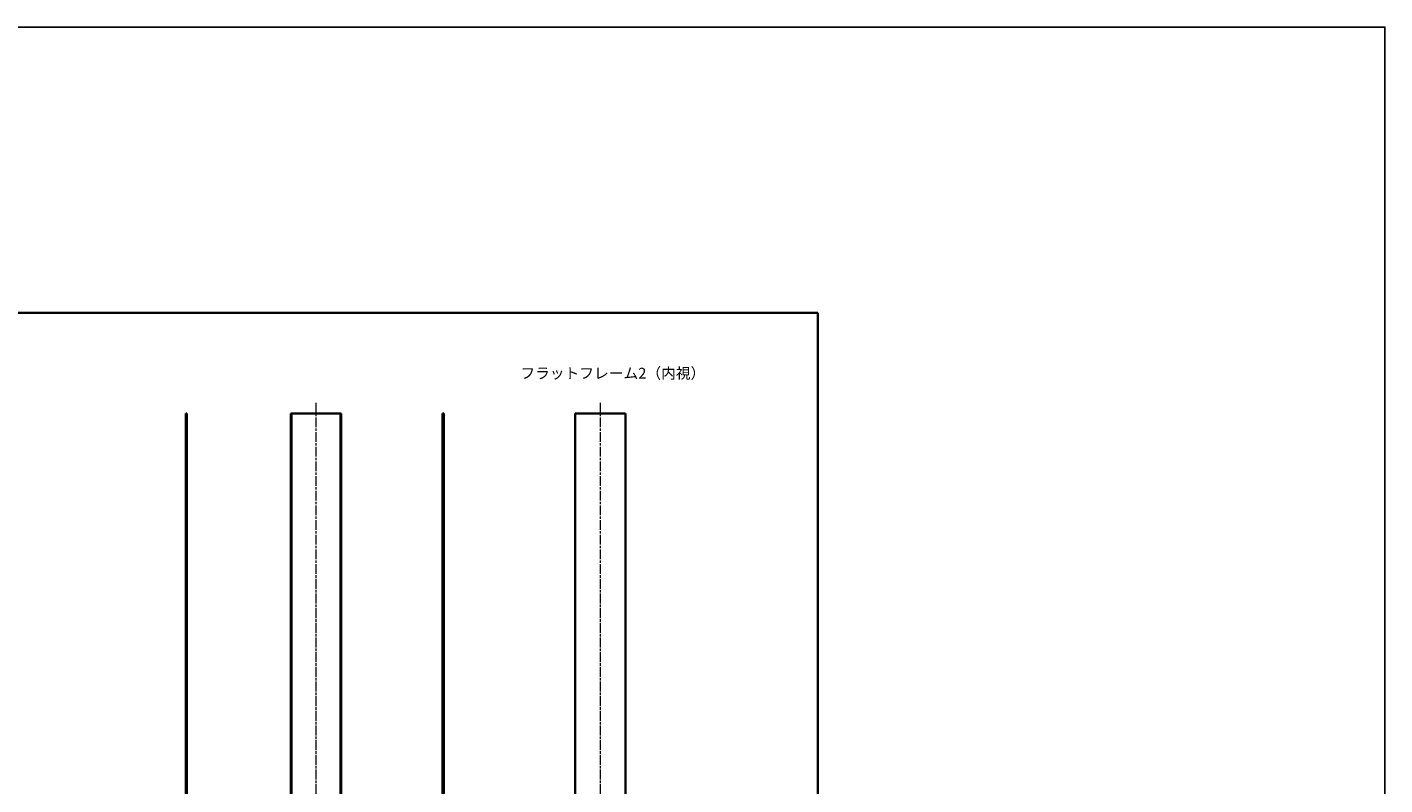
# Model space of a CAD drawing. Units: millimetres. Extents: x -50 to 7754, y -50 to 5419.
# Drawn here: x 6183 to 7754, y 858 to 1736 of the extents above; entities that cross this region are included whole.
import ezdxf

# ---------------------------------------------------------------- set-up
doc = ezdxf.new("R2010")
doc.units = ezdxf.units.MM
doc.header["$LTSCALE"] = 2
doc.linetypes.add('CHAIN', pattern=[0.3543, 0.2362, -0.0295, 0.0591, -0.0295])
for name, color, linetype, lineweight in [('Border (ISO)', 7, 'Continuous', 35), ('Symbol (ISO)', 7, 'Continuous', 18), ('Visible (ISO)', 7, 'Continuous', 35), ('Visible Narrow (ISO)', 7, 'Continuous', 25)]:
    doc.layers.add(name, color=color, linetype=linetype, lineweight=lineweight)
doc.layers.add('Centerline (ISO)', color=7, linetype='Continuous', lineweight=18, true_color=0x80ffff)
doc.styles.add('Note Text (TK)', font='txt')

# ---------------------------------------------------------------- blocks, each defined once
blk = doc.blocks.new('図面枠 tk図枠')
at = {"layer": 'Border (ISO)'}
for p, q in [((14.5, 289), (405.5, 289)), ((405.5, 289), (405.5, 8))]:
    blk.add_line(p, q, dxfattribs=at)

msp = doc.modelspace()

# ---------------------------------------------------------------- linework, layer by layer
at = {"color": 6}
msp.add_lwpolyline([(-50, 1736), (7754.5, 1736), (7754.5, -50), (-50, -50)], close=True, dxfattribs=at)
at = {"layer": 'Centerline (ISO)', "linetype": 'CHAIN', "ltscale": 23.990969}
for p, q in [((6516.9976, 1300.7474), (6516.9976, 379.7474)), ((6846.1291, 1300.7474), (6846.1291, 379.7474))]:
    msp.add_line(p, q, dxfattribs=at)
at = {"layer": 'Visible (ISO)'}
for p, q in [((6366.1174, 1288.2474), (6366.1174, 392.2474)), ((6366.1174, 1288.2474), (6366.4174, 1288.2474)), ((6366.4174, 1288.2474), (6366.6174, 1288.2474)), ((6366.8674, 1288.2474), (6366.6174, 1288.2474)), ((6366.6174, 1288.2474), (6366.6174, 392.2474)), ((6366.8674, 1288.2474), (6367.3674, 1288.2474)), ((6366.8674, 392.2474), (6366.8674, 1288.2474)), ((6367.3674, 1288.2474), (6367.6174, 1288.2474)), ((6367.6174, 392.2474), (6367.6174, 1288.2474)), ((6488.1976, 1288.2474), (6487.9476, 1288.2474)), ((6487.9476, 1288.2474), (6487.9476, 392.2474)), ((6488.1976, 392.2474), (6488.1976, 1288.2474)), ((6488.1976, 1288.2474), (6488.6976, 1288.2474)), ((6488.6976, 1288.2474), (6488.9476, 1288.2474)), ((6488.6976, 1288.2474), (6488.6976, 392.2474)), ((6488.9476, 1288.2474), (6545.0476, 1288.2474)), ((6545.0476, 1288.2474), (6545.2976, 1288.2474)), ((6545.2976, 1288.2474), (6545.7976, 1288.2474)), ((6545.2976, 392.2474), (6545.2976, 1288.2474)), ((6546.0476, 1288.2474), (6545.7976, 1288.2474)), ((6545.7976, 1288.2474), (6545.7976, 392.2474)), ((6546.0476, 392.2474), (6546.0476, 1288.2474)), ((6663.4734, 1288.2474), (6663.7234, 1288.2474)), ((6663.4734, 1288.2474), (6663.4734, 392.2474)), ((6663.7234, 1288.2474), (6664.2234, 1288.2474)), ((6664.4734, 1288.2474), (6664.2234, 1288.2474)), ((6664.2234, 1288.2474), (6664.2234, 392.2474)), ((6664.4734, 392.2474), (6664.4734, 1288.2474)), ((6664.4734, 1288.2474), (6664.6734, 1288.2474)), ((6664.6734, 1288.2474), (6664.9734, 1288.2474)), ((6664.9734, 392.2474), (6664.9734, 1288.2474)), ((6817.0791, 1288.2474), (6817.0791, 392.2474)), ((6817.0791, 1288.2474), (6817.3791, 1288.2474)), ((6817.3791, 1288.2474), (6874.8791, 1288.2474)), ((6874.8791, 1288.2474), (6875.1791, 1288.2474)), ((6875.1791, 392.2474), (6875.1791, 1288.2474))]:
    msp.add_line(p, q, dxfattribs=at)
at = {"layer": 'Visible Narrow (ISO)'}
for p, q in [((6366.4174, 392.2474), (6366.4174, 1288.2474)), ((6367.3674, 1288.2474), (6367.3674, 392.2474)), ((6488.9476, 392.2474), (6488.9476, 1288.2474)), ((6545.0476, 1288.2474), (6545.0476, 392.2474)), ((6663.7234, 392.2474), (6663.7234, 1288.2474)), ((6664.6734, 1288.2474), (6664.6734, 392.2474)), ((6817.3791, 392.2474), (6817.3791, 1288.2474)), ((6874.8791, 1288.2474), (6874.8791, 392.2474))]:
    msp.add_line(p, q, dxfattribs=at)

# ---------------------------------------------------------------- block references
at = {"xscale": 5, "yscale": 5, "zscale": 5}
msp.add_blockref('図面枠 tk図枠', (5070.5, -40), dxfattribs=at)

# ---------------------------------------------------------------- texts
at = {"layer": 'Symbol (ISO)', "color": 7, "insert": (6753.6166, 1335.0341), "char_height": 12.5, "width": 188.815796, "attachment_point": 4, "line_spacing_factor": 1.5, "style": 'Note Text (TK)'}
msp.add_mtext('{\\fＭＳ Ｐゴシック|b0|i0;フラットフレーム2（内視）}', dxfattribs=at)

doc.saveas('drawing.dxf')
